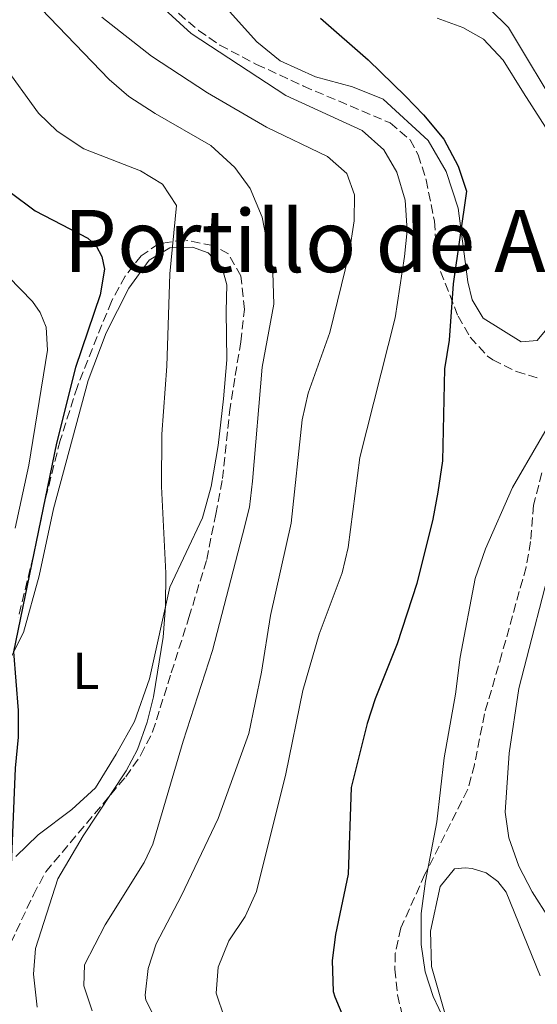
# Model space of a CAD drawing. Units: metres. Extents: x 621497 to 624963, y 4706360 to 4708733.
# Drawn here: x 622157 to 622257, y 4706979 to 4707169 of the extents above; entities that cross this region are included whole.
import ezdxf
from ezdxf.enums import TextEntityAlignment as Align

# ---------------------------------------------------------------- set-up
doc = ezdxf.new("R2010")
doc.units = ezdxf.units.M
doc.header["$MEASUREMENT"] = 0
doc.linetypes.add('DGN Style 3', pattern=[2.435890702152634, 1.739921930109024, -0.6959687720436097])
for name, color, linetype, lineweight in [('Curva de nivel directora', 30, 'Continuous', 30), ('Curva de nivel intermedia', 30, 'Continuous', 0), ('Etiqueta de uso rústico', 92, 'Continuous', 0), ('Línea de cambio de uso (parcela vista)', 92, 'Continuous', 0), ('Texto de Depresión pequeña', 7, 'Continuous', 0), ('Zona arbolada', 92, 'DGN Style 3', 0)]:
    doc.layers.add(name, color=color, linetype=linetype, lineweight=lineweight)
doc.styles.add('Style-Arial', font='arial.ttf')

msp = doc.modelspace()

# ---------------------------------------------------------------- linework, layer by layer
at = {"layer": 'Curva de nivel directora', "color": 30, "linetype": 'Continuous', "lineweight": 30, "flags": 128}
for points, elevation in [([(622214.9299999988, 4707169.2), (622224.1399999999, 4707161.189999999), (622231.3099999982, 4707154.230000001), (622234.7799999993, 4707150.630000001), (622238.6799999997, 4707145.880000001), (622241.4899999994, 4707140.720000002), (622243.0999999987, 4707135.920000001), (622240.5300000005, 4707118.03), (622239.7599999993, 4707107.200000001), (622238.8600000008, 4707101.630000001), (622238.4400000006, 4707083.930000001), (622237.5499999988, 4707077.880000002), (622236.5899999999, 4707072.710000002), (622233.5099999999, 4707060.26), (622229.7300000001, 4707048.630000004), (622225.480000001, 4707038.050000001), (622223.9299999998, 4707033.29), (622220.8399999986, 4707020.980000001), (622220.2499999985, 4707004.289999999), (622217.8099999998, 4706992.619999999), (622217.1399999993, 4706987.660000001), (622217.3699999995, 4706981.670000001), (622217.6600000003, 4706980.609999999), (622222.1599999996, 4706969.880000001)], 750.0000000000001), ([(622152.9000000001, 4707138.109999999), (622155.0999999996, 4707135.730000001), (622159.8699999995, 4707132.070000002), (622170.0700000009, 4707126.840000002), (622171.6399999999, 4707125.33), (622172.7699999987, 4707123.310000002), (622173.2499999994, 4707120.84), (622172.4499999991, 4707115.910000001), (622167.6999999994, 4707101.880000001), (622164.0299999992, 4707087.350000001), (622155.75, 4707047.100000001), (622156.6299999985, 4707035.800000001), (622156.5900000005, 4707030.699999999), (622156.0599999985, 4707024.680000001), (622155.2800000008, 4707005.990000002), (622154.8400000003, 4707002.61), (622150.9899999991, 4706988.859999999), (622150.0700000006, 4706983.480000001), (622149.9000000006, 4706978.480000001)], 725.0000000000001)]:
    msp.add_lwpolyline(points, dxfattribs=dict(at, elevation=elevation))
at = {"layer": 'Curva de nivel intermedia', "color": 30, "linetype": 'Continuous', "lineweight": 0, "flags": 128}
for points, elevation in [([(622176.1100000005, 4707178.999999999), (622189.9700000007, 4707166.300000002), (622208.2200000009, 4707154.33), (622222.9700000009, 4707147.57), (622227.1500000006, 4707143.869999999), (622229.6699999997, 4707139.550000001), (622231.2700000001, 4707134.130000001), (622231.6100000021, 4707128.31), (622231.1500000017, 4707123.33), (622229.3500000001, 4707111.499999999), (622222.5300000005, 4707084.59), (622220.2300000006, 4707067.24), (622219.0900000005, 4707062.359999998), (622214.6900000018, 4707050.529999998), (622211.490000001, 4707039.66), (622208.2200000009, 4707023.63), (622202.5700000004, 4707000.960000001), (622200.4200000003, 4706996.109999998), (622197.2599999995, 4706991.4), (622195.1600000008, 4706986.350000001), (622194.7800000008, 4706981.359999998), (622196.4300000004, 4706976.56)], 745), ([(622120.1900000006, 4707174.119999998), (622123.55, 4707168.81), (622127.1599999999, 4707161.63), (622134.240000001, 4707144.220000001), (622137.0300000004, 4707140.069999999), (622144.2300000022, 4707130.59), (622147.7700000005, 4707126.52), (622159.370000001, 4707114.600000001), (622160.890000001, 4707112.539999999), (622162.030000001, 4707109.680000001), (622162.3000000013, 4707105.220000001), (622158.6600000003, 4707083.079999999), (622156.0700000019, 4707070.970000001)], 720), ([(622157.7500000006, 4707174.520000001), (622174.1700000003, 4707157.400000001), (622177.97, 4707154.130000001), (622183.0199999993, 4707150.87), (622193.7800000017, 4707144.66), (622198.4100000008, 4707140.460000001), (622201.3600000012, 4707136.429999998), (622203.7000000014, 4707130.859999998), (622205.76, 4707120.199999998), (622205.9200000009, 4707114.09), (622203.6900000002, 4707101.990000002), (622201.8000000014, 4707079.980000001), (622201.2000000002, 4707075.01), (622199.9100000005, 4707069.65), (622194.0700000002, 4707047.400000001), (622188.4100000005, 4707029.88), (622182.5700000002, 4707010.050000001), (622180.9400000006, 4707006.499999999), (622173.37, 4706994.49), (622169.3900000014, 4706986.81), (622169.3100000009, 4706982.739999999), (622170.8900000012, 4706977.970000001)], 735.0000000000001), ([(622247.6000000003, 4707170.96), (622251.1699999999, 4707167.439999999), (622261.53, 4707150.189999998)], 755), ([(622147.9200000003, 4707170.49), (622153.6500000012, 4707160.419999998), (622160.5500000013, 4707150.949999998), (622164.140000001, 4707147.479999999), (622169.3100000009, 4707144.07), (622180.1800000007, 4707139.800000001), (622184.4499999997, 4707137.26), (622187.1800000012, 4707133.109999999), (622185.8600000002, 4707119.990000002), (622185.3000000014, 4707102.160000001), (622184.3400000003, 4707089.069999999), (622184.2900000011, 4707078.959999999), (622185.1000000002, 4707062.260000001), (622185.050000001, 4707055.92), (622184.5900000005, 4707049.96), (622182.74, 4707038.42), (622181.5100000005, 4707033.569999999), (622179.5999999995, 4707028.33), (622177.4600000004, 4707024.189999999), (622169.1299999999, 4707011.649999999), (622164.2400000015, 4707003.380000002), (622159.940000001, 4706989.970000001), (622159.57, 4706984.98), (622160.2699999996, 4706978.66)], 730), ([(622172.7599999999, 4707169.449999998), (622182.3399999997, 4707161.88), (622193.1200000001, 4707154.810000001), (622204.5000000016, 4707148.230000001), (622216.2499999999, 4707142.600000001), (622220.0000000005, 4707139.31), (622221.48, 4707135.189999999), (622221.4199999997, 4707130.189999999), (622220.4699999997, 4707123.909999999), (622216.7300000002, 4707108.67), (622212.5500000005, 4707096.949999998), (622211.3700000005, 4707091.81), (622209.2900000016, 4707071.930000001), (622205.2999999997, 4707054.149999999), (622203.5700000017, 4707043.199999999), (622201.0900000007, 4707031.399999999), (622195.1600000008, 4707015.029999998), (622188.1, 4707000.179999998), (622183.2300000016, 4706990.869999999), (622181.7100000017, 4706986.11), (622181.0999999993, 4706980.980000001), (622181.2699999991, 4706979.979999999), (622183.3700000002, 4706975.789999999)], 740.0000000000001), ([(622262.0900000011, 4707096.230000001), (622251.9800000013, 4707078.77), (622246.7399999998, 4707066.939999999), (622244.7500000005, 4707061.25), (622241.8700000015, 4707046.06), (622240.9800000021, 4707038.960000001), (622238.8000000005, 4707026.67), (622237.380000001, 4707014.359999998), (622235.1500000004, 4707002.939999999), (622234.3099999999, 4706996.67), (622234.3600000015, 4706990.720000002), (622235.0900000001, 4706985.470000001), (622236.6500000001, 4706980.720000001), (622238.8099999994, 4706976.05), (622241.2800000014, 4706972.789999999), (622245.4800000014, 4706970.06), (622254.980000001, 4706966.21), (622259.7400000019, 4706964.67)], 755), ([(622260.2000000001, 4707067.16), (622253.1600000015, 4707040.05), (622251.3100000008, 4707027.579999999), (622250.5500000007, 4707016.23), (622251.2400000015, 4707011.289999999), (622253.1500000004, 4707005.84), (622255.7600000009, 4707000.869999999), (622259.0199999999, 4706995.720000002)], 760)]:
    msp.add_lwpolyline(points, dxfattribs=dict(at, elevation=elevation))
at = {"layer": 'Línea de cambio de uso (parcela vista)', "color": 92, "linetype": 'Continuous', "lineweight": 0}
for points in [[(622197.3899999997, 4707170.539999999, 748.3699999999953), (622202.6600000003, 4707164.689999999, 748.75), (622207.1200000001, 4707161.02, 748.9199999999983), (622213.9699999997, 4707157.939999999, 749.2100000000065), (622221.0899999999, 4707156.01, 749.5099999999949), (622226.9900000002, 4707153.65, 749.7599999999949), (622235.6699999999, 4707145.640000001, 749.7599999999949), (622239.1600000003, 4707139.680000001, 749.7200000000012), (622241.4600000001, 4707132.600000001, 749.8500000000058), (622243.3099999996, 4707118.430000001, 750.3099999999977), (622244.1500000004, 4707114.939999999, 750.6100000000006), (622246.3099999996, 4707111.41, 751.279999999999), (622253.6200000001, 4707106.859999999, 753.0899999999965), (622256.7199999997, 4707107.130000001, 753.3399999999965), (622262.0599999996, 4707113.560000001, 754.6100000000006)], [(622260.4800000006, 4707144.83, 753.7200000000012), (622254.0499999998, 4707154.869999999, 753.0500000000029), (622250.1799999997, 4707161.119999999, 753.3899999999995), (622246.3300000001, 4707165.16, 753.4700000000012), (622242.3799999999, 4707167.439999999, 753.3000000000029), (622237.3899999997, 4707169.220000001, 752.6699999999983)], [(622154.0899999999, 4707043.83, 724.6399999999995), (622157.6500000004, 4707050.83, 725.4100000000036), (622160.7000000002, 4707061.75, 725.8000000000029), (622163.4299999997, 4707074.689999999, 726.4799999999959), (622170.1299999999, 4707099.41, 727.5399999999936), (622173.5599999996, 4707108.600000001, 727.7400000000052), (622177.9299999997, 4707117.199999999, 728.4199999999983), (622181.8700000001, 4707122.619999999, 729.0899999999965), (622185.8499999996, 4707124.970000001, 729.9700000000012), (622190.2699999996, 4707125.09, 730.3500000000058), (622193.2599999999, 4707124, 731.7100000000065), (622195.9900000002, 4707121.109999999, 731.7100000000065), (622196.8300000001, 4707117.850000001, 732), (622196.7599999999, 4707112.789999999, 732.4900000000052), (622196.8600000005, 4707103.359999999, 732.5800000000019), (622196.2400000002, 4707095.859999999, 732.2899999999936), (622195.1900000004, 4707086.91, 732.3899999999995), (622193.8300000001, 4707078.949999999, 731.7100000000065), (622192.1399999997, 4707072.91, 731.1300000000047), (622185.8499999996, 4707059.57, 730.0599999999977), (622181.9600000001, 4707041.939999999, 729.7700000000042), (622179.0599999996, 4707033.699999999, 729), (622175.54, 4707027.390000001, 728.5099999999949), (622171.5300000003, 4707020.880000001, 727.6399999999995), (622166.9800000006, 4707016.74, 726.7700000000042), (622160.4500000002, 4707011.869999999, 726.0899999999965), (622156.2000000002, 4707007.680000001, 725.1199999999953)], [(622258.2400000002, 4706945.27, 752.820000000007), (622251.1399999997, 4706955.130000001, 753.5), (622243.79, 4706967.67, 754.6600000000036), (622238.7699999996, 4706977.91, 755.3399999999965), (622236.2999999998, 4706986.51, 755.9199999999983), (622236.1399999997, 4706993.26, 756.2100000000065), (622237.9900000002, 4707001.869999999, 756.3099999999977), (622240.7599999999, 4707005.289999999, 757.0899999999965), (622242.79, 4707005.470000001, 757.0899999999965), (622244.1900000004, 4707005.34, 757.279999999999), (622246.8799999999, 4707004.539999999, 757.279999999999), (622249.1399999997, 4707002.890000001, 757.279999999999), (622250.7100000001, 4707000.779999999, 757.570000000007), (622257.2699999996, 4706984.710000001, 756.8000000000029)]]:
    msp.add_polyline3d(points, dxfattribs=at)
at = {"layer": 'Zona arbolada', "color": 92, "linetype": 'DGN Style 3', "lineweight": 0}
for points in [[(622176.1900000004, 4707183.199999999, 749.0500000000029), (622182.4199999999, 4707175.4, 748.0899999999965), (622187.5899999999, 4707170.100000001, 748.2100000000065), (622191.4100000003, 4707166.859999999, 748.3500000000058), (622195.5300000003, 4707164.029999999, 748.5), (622202.5999999996, 4707160.33, 748.7200000000012), (622211.6600000003, 4707156.130000001, 748.9799999999959), (622228.3799999999, 4707149.029999999, 749.679999999993), (622232.2199999997, 4707145.76, 749.6900000000023), (622233.7699999996, 4707142.91, 749.679999999993), (622235.29, 4707138.09, 749.7400000000052), (622236.8899999997, 4707130.119999999, 750.0099999999949), (622237.2400000002, 4707125.119999999, 750.529999999999), (622238.0700000003, 4707120.430000001, 751.029999999999), (622241.4500000002, 4707111.800000001, 751.529999999999), (622243.7999999998, 4707107.77, 752.6900000000023), (622247.1100000005, 4707104.109999999, 753.0200000000042), (622248.1299999999, 4707103.369999999, 753.0800000000019), (622252.7000000002, 4707101.109999999, 753.4799999999959), (622257.0199999996, 4707099.84, 754.0500000000029)], [(622187.5899999999, 4707170.100000001, 748.2100000000065), (622191.4100000003, 4707166.859999999, 748.3500000000058), (622195.5300000003, 4707164.029999999, 748.5), (622202.5999999996, 4707160.33, 748.7200000000012), (622211.6600000003, 4707156.130000001, 748.9799999999959), (622228.3799999999, 4707149.029999999, 749.679999999993), (622232.2199999997, 4707145.76, 749.6900000000023), (622233.7699999996, 4707142.91, 749.679999999993), (622235.29, 4707138.09, 749.7400000000052), (622236.8899999997, 4707130.119999999, 750.0099999999949), (622237.2400000002, 4707125.119999999, 750.529999999999), (622238.0700000003, 4707120.430000001, 751.029999999999), (622241.4500000002, 4707111.800000001, 751.529999999999), (622243.7999999998, 4707107.77, 752.6900000000023), (622247.1100000005, 4707104.109999999, 753.0200000000042), (622248.1299999999, 4707103.369999999, 753.0800000000019), (622252.7000000002, 4707101.109999999, 753.4799999999959), (622257.0199999996, 4707099.84, 754.0500000000029)], [(622152.1299999999, 4706984.42, 728.179999999993), (622159.5499999998, 4707000.289999999, 729.929999999993), (622161.9400000004, 4707004.720000001, 730.0500000000029), (622177.3600000005, 4707023.029999999, 732.8399999999965), (622180.2699999996, 4707027.24, 733.4199999999983), (622182.5499999998, 4707031.689999999, 733.7899999999936), (622186.1399999997, 4707043.100000001, 733.6600000000036), (622189.5599999996, 4707053.74, 733.0399999999936), (622192.9699999997, 4707064.92, 733.0399999999936), (622194.7199999997, 4707073.619999999, 733.0399999999936), (622196, 4707080.49, 733.8099999999977), (622197.3899999997, 4707093.32, 734.1999999999972), (622198.4699999997, 4707100.380000001, 734.3899999999995), (622199.5499999998, 4707106.850000001, 734.1999999999972), (622200.25, 4707113.109999999, 733.8099999999977), (622199.5499999998, 4707119.550000001, 733.0399999999936), (622197.1600000003, 4707123.84, 732.1300000000047), (622194.0999999996, 4707125.42, 731.2899999999936), (622188.6200000001, 4707126.52, 730.9100000000036), (622183.6900000004, 4707125.74, 730.7200000000012), (622180.3200000003, 4707123.42, 730.5200000000042), (622177.2400000002, 4707119.5, 730.179999999993), (622174.5899999999, 4707114.65, 729.3000000000029), (622168.04, 4707098.24, 728), (622164.7199999997, 4707087.84, 727.6100000000006), (622161.8200000003, 4707076.380000001, 726.25), (622160.6299999999, 4707070.699999999, 726.25), (622159.5199999996, 4707065.52, 725.6699999999983), (622156.6299999999, 4707053.67, 725.0899999999965)], [(622196, 4707080.49, 733.8099999999977), (622197.3899999997, 4707093.32, 734.1999999999972), (622198.4699999997, 4707100.380000001, 734.3899999999995), (622199.5499999998, 4707106.850000001, 734.1999999999972), (622200.25, 4707113.109999999, 733.8099999999977), (622199.5499999998, 4707119.550000001, 733.0399999999936), (622197.1600000003, 4707123.84, 732.1300000000047), (622194.0999999996, 4707125.42, 731.2899999999936), (622188.6200000001, 4707126.52, 730.9100000000036), (622183.6900000004, 4707125.74, 730.7200000000012), (622180.3200000003, 4707123.42, 730.5200000000042), (622177.2400000002, 4707119.5, 730.179999999993), (622174.5899999999, 4707114.65, 729.3000000000029), (622168.04, 4707098.24, 728), (622164.7199999997, 4707087.84, 727.6100000000006), (622161.8200000003, 4707076.380000001, 726.25), (622160.6299999999, 4707070.699999999, 726.25), (622159.5199999996, 4707065.52, 725.6699999999983), (622156.6299999999, 4707053.67, 725.0899999999965)], [(622152.8200000003, 4706973.880000001, 727.1999999999972), (622151.5599999996, 4706979.550000001, 727.2200000000012), (622152.1299999999, 4706984.42, 728.179999999993), (622159.5499999998, 4707000.289999999, 729.929999999993), (622161.9400000004, 4707004.720000001, 730.0500000000029), (622177.3600000005, 4707023.029999999, 732.8399999999965), (622180.2699999996, 4707027.24, 733.4199999999983), (622182.5499999998, 4707031.689999999, 733.7899999999936), (622186.1399999997, 4707043.100000001, 733.6600000000036), (622189.5599999996, 4707053.74, 733.0399999999936), (622192.9699999997, 4707064.92, 733.0399999999936), (622194.7199999997, 4707073.619999999, 733.0399999999936), (622196, 4707080.49, 733.8099999999977)], [(622257.6100000005, 4707081.59, 757.3399999999965), (622256.0199999996, 4707075.41, 758.5099999999949), (622255.4400000004, 4707068.350000001, 758.8999999999943), (622254.5700000003, 4707063.439999999, 758.5099999999949), (622249.9100000003, 4707046.75, 758.3500000000058), (622246.54, 4707035.16, 757.5399999999936), (622244.5999999996, 4707025.350000001, 756.8899999999995), (622243.29, 4707020.550000001, 756.5800000000019), (622235.0599999996, 4707004.25, 755.8999999999943), (622230.4199999999, 4706993.92, 755.0200000000042), (622229.3499999996, 4706989.039999999, 754.3500000000058), (622229.2599999999, 4706985.960000001, 754.0500000000029), (622229.7999999998, 4706980.99, 753.8600000000006), (622230.9500000002, 4706975.880000001, 753.679999999993), (622232.7000000002, 4706971.230000001, 753.4900000000052), (622238.0999999996, 4706962.15, 752.7700000000042), (622253.3399999999, 4706938.41, 750.5599999999977), (622255.5899999999, 4706933.970000001, 750.1900000000023), (622260.54, 4706922.24, 749.1999999999972)], [(622257.6100000005, 4707081.59, 757.3399999999965), (622256.0199999996, 4707075.41, 758.5099999999949), (622255.4400000004, 4707068.350000001, 758.8999999999943), (622254.5700000003, 4707063.439999999, 758.5099999999949), (622249.9100000003, 4707046.75, 758.3500000000058), (622246.54, 4707035.16, 757.5399999999936), (622244.5999999996, 4707025.350000001, 756.8899999999995), (622243.29, 4707020.550000001, 756.5800000000019), (622235.0599999996, 4707004.25, 755.8999999999943), (622230.4199999999, 4706993.92, 755.0200000000042), (622229.3499999996, 4706989.039999999, 754.3500000000058), (622229.2599999999, 4706985.960000001, 754.0500000000029), (622229.7999999998, 4706980.99, 753.8600000000006), (622230.9500000002, 4706975.880000001, 753.679999999993), (622232.7000000002, 4706971.230000001, 753.4900000000052), (622238.0999999996, 4706962.15, 752.7700000000042), (622253.3399999999, 4706938.41, 750.5599999999977), (622255.5899999999, 4706933.970000001, 750.1900000000023), (622260.54, 4706922.24, 749.1999999999972)]]:
    msp.add_polyline3d(points, dxfattribs=at)

# ---------------------------------------------------------------- texts
at = {"layer": 'Etiqueta de uso rústico', "color": 92, "linetype": 'Continuous', "lineweight": 0, "style": 'Style-Arial'}
msp.add_text('L', height=7.000000000000002, dxfattribs=at).set_placement((622169.6814203789, 4707043.460010001, 727.3000000000029), align=Align.MIDDLE_CENTER)
at = {"layer": 'Texto de Depresión pequeña', "color": 7, "linetype": 'Continuous', "lineweight": 0, "style": 'Style-Arial'}
msp.add_text('Portillo de Aguilar Alto', height=12, dxfattribs=at).set_placement((622250.9660203571, 4707126.290000001, 731.3099999999977), align=Align.MIDDLE_CENTER)

doc.saveas('drawing.dxf')
